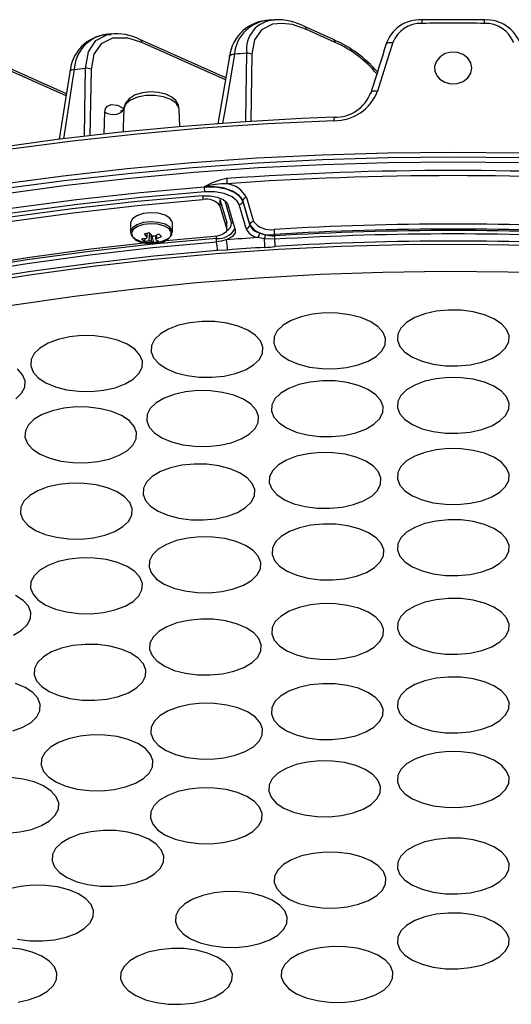
# Model space of a CAD drawing. Extents: x 25 to 435, y 25 to 312.
# Drawn here: x 286 to 299, y 198 to 225 of the extents above; entities that cross this region are included whole.
import ezdxf

# ---------------------------------------------------------------- set-up
doc = ezdxf.new("R2010")
doc.units = 0
doc.header["$LTSCALE"] = 5
doc.layers.get('0').update_dxf_attribs({"linetype": 'CONTINUOUS'})

msp = doc.modelspace()

# ---------------------------------------------------------------- linework, layer by layer
for p, q in [((292.917, 224.678), (292.766, 224.67)), ((288.56, 224.301), (288.419, 224.285)), ((294.495, 224.155), (293.725, 224.502)), ((293.727, 224.501), (293.725, 224.502)), ((294.542, 224.073), (293.772, 224.42)), ((291.618, 223.128), (289.329, 224.153)), ((291.609, 223.073), (289.376, 224.073)), ((292.313, 223.757), (292.285, 221.964)), ((287.355, 222.649), (285.371, 223.53)), ((287.453, 223.28), (287.453, 223.278)), ((288.022, 223.356), (287.994, 221.583)), ((288.373, 221.626), (288.39, 222.21)), ((290.392, 221.826), (290.373, 222.301)), ((291.006, 219.982), (291.006, 219.878)), ((291.464, 219.884), (291.464, 219.71)), ((291.464, 219.884), (291.643, 219.29)), ((291.77, 219.256), (291.602, 219.838)), ((292.074, 219.844), (292.074, 219.838)), ((292.26, 219.204), (292.074, 219.844)), ((292.074, 219.838), (292.259, 219.198)), ((292.173, 219.935), (292.358, 219.295)), ((291.464, 219.71), (291.643, 219.117)), ((291.873, 219.089), (291.688, 219.729)), ((292.16, 219.107), (291.975, 219.747)), ((291.643, 219.29), (291.643, 219.117)), ((291.643, 219.29), (291.647, 219.26)), ((289.076, 219.247), (289.076, 219.005)), ((290.196, 219.005), (290.196, 219.247)), ((291.647, 219.087), (291.647, 219.26)), ((292.259, 219.198), (292.26, 219.204)), ((289.443, 218.769), (289.474, 218.841)), ((289.521, 218.945), (289.538, 218.985)), ((289.697, 218.732), (289.658, 218.906)), ((291.311, 218.89), (289.928, 218.766)), ((292.651, 218.828), (292.473, 218.863)), ((292.528, 218.988), (292.683, 218.935)), ((292.927, 218.818), (292.651, 218.828)), ((292.921, 218.91), (292.923, 218.91)), ((292.928, 218.818), (292.927, 218.818))]:
    msp.add_line(p, q)
at = {"flags": 128}
for points in [[(293.772, 224.42), (293.398, 224.549), (293.122, 224.584), (292.867, 224.558), (292.574, 224.408), (292.385, 224.141), (292.313, 223.757)], [(298.528, 224.678), (297.657, 224.682), (296.859, 224.678)], [(287.872, 223.382), (287.95, 223.82), (288.151, 224.125), (288.463, 224.286), (288.561, 224.285)], [(289.376, 224.073), (289.017, 224.189), (288.596, 224.192), (288.293, 224.041), (288.097, 223.759), (288.022, 223.356)], [(296.081, 224.07), (295.977, 223.74), (295.672, 222.773)], [(295.895, 224.008), (295.899, 224.027), (295.909, 224.044), (295.926, 224.058), (295.949, 224.068), (295.977, 224.074), (296.009, 224.077), (296.044, 224.075), (296.081, 224.07)], [(291.851, 223.761), (291.806, 223.498), (291.626, 222.446), (291.535, 221.913)], [(291.715, 223.697), (291.723, 223.717), (291.743, 223.736), (291.772, 223.751), (291.809, 223.76), (291.851, 223.761)], [(292.151, 221.957), (292.162, 222.652), (292.179, 223.784)], [(297.336, 223.096), (297.472, 223.013), (297.633, 222.973), (297.801, 222.979), (297.956, 223.032), (298.082, 223.126), (298.164, 223.25), (298.193, 223.39), (298.166, 223.531), (298.085, 223.656), (297.961, 223.752), (297.806, 223.807), (297.638, 223.815), (297.477, 223.776), (297.34, 223.693), (297.243, 223.576), (297.196, 223.439), (297.206, 223.297), (297.271, 223.166), (297.336, 223.096)], [(287.363, 222.705), (285.506, 223.531), (285.323, 223.612)], [(291.715, 223.697), (291.628, 223.187), (291.411, 221.904)], [(287.453, 223.279), (287.376, 222.784), (287.173, 221.488)], [(287.573, 223.345), (287.531, 223.08), (287.365, 222.019), (287.284, 221.501)], [(287.573, 223.345), (287.534, 223.341), (287.501, 223.331), (287.475, 223.316), (287.459, 223.296), (287.453, 223.28)], [(287.844, 221.565), (287.854, 222.251), (287.872, 223.382)], [(290.373, 222.287), (290.353, 222.402), (290.284, 222.52), (290.175, 222.616), (290.019, 222.693), (289.82, 222.742), (289.608, 222.755), (289.397, 222.732), (289.204, 222.673), (289.037, 222.57), (288.944, 222.456), (288.901, 222.325), (288.904, 222.301)], [(295.488, 222.712), (295.492, 222.731), (295.502, 222.747), (295.519, 222.761), (295.542, 222.771), (295.57, 222.778), (295.601, 222.78), (295.636, 222.779), (295.672, 222.773)], [(290.373, 222.301), (290.367, 222.341), (290.297, 222.456), (290.156, 222.554), (289.96, 222.624), (289.729, 222.659), (289.488, 222.654), (289.263, 222.611), (289.078, 222.534), (288.953, 222.431), (288.9, 222.313)], [(288.39, 222.21), (288.411, 222.309), (288.463, 222.377), (288.561, 222.416), (288.733, 222.395), (288.898, 222.313)], [(288.39, 222.21), (288.458, 222.179), (288.539, 222.159), (288.625, 222.154), (288.708, 222.163), (288.783, 222.186), (288.843, 222.221), (288.883, 222.264), (288.9, 222.313)], [(288.901, 222.319), (288.901, 222.319), (288.891, 222.296), (288.857, 222.259), (288.814, 222.239), (288.812, 222.238)], [(288.9, 222.313), (288.883, 221.817), (288.879, 221.682)], [(294.508, 221.984), (292.747, 221.901), (290.994, 221.782), (289.253, 221.628), (287.525, 221.439), (285.815, 221.215), (284.124, 220.956), (282.455, 220.663), (280.812, 220.336), (279.196, 219.976), (277.611, 219.584), (276.06, 219.159), (274.544, 218.704), (273.067, 218.218), (271.63, 217.702)], [(294.515, 222.078), (293.646, 222.041), (292, 221.948), (290.362, 221.824), (288.734, 221.668), (287.12, 221.482), (285.521, 221.264), (283.94, 221.017), (282.378, 220.739), (280.839, 220.432), (279.324, 220.095), (277.836, 219.73), (276.376, 219.336), (274.948, 218.915), (273.552, 218.467), (272.192, 217.992)], [(271.558, 216.785), (272.98, 217.297), (274.441, 217.781), (275.941, 218.234), (277.476, 218.656), (279.043, 219.048), (280.641, 219.407), (282.266, 219.734), (283.917, 220.029), (285.59, 220.289), (287.282, 220.516), (288.991, 220.708), (290.715, 220.866), (292.449, 220.989), (294.193, 221.077), (295.942, 221.13), (297.693, 221.148), (299.445, 221.13)], [(299.441, 220.991), (297.693, 221.008), (295.946, 220.991), (294.201, 220.938), (292.461, 220.85), (290.731, 220.727), (289.011, 220.57), (287.306, 220.378), (285.617, 220.152), (283.948, 219.892), (282.302, 219.598), (280.68, 219.272), (279.086, 218.913), (277.522, 218.523), (275.991, 218.101), (274.495, 217.649), (273.036, 217.167), (271.618, 216.656)], [(271.762, 216.56), (273.173, 217.068), (274.623, 217.547), (276.111, 217.997), (277.633, 218.416), (279.189, 218.805), (280.774, 219.161), (282.387, 219.486), (284.024, 219.778), (285.684, 220.036), (287.363, 220.261), (289.059, 220.452), (290.769, 220.609), (292.49, 220.731), (294.22, 220.819), (295.955, 220.871), (297.693, 220.889), (299.432, 220.871)], [(262.415, 211.197), (262.434, 211.211), (263.448, 211.917), (264.518, 212.601), (265.643, 213.264), (266.821, 213.902), (268.05, 214.517), (269.328, 215.106), (270.652, 215.668), (272.021, 216.204), (273.432, 216.71), (274.884, 217.188), (276.373, 217.636), (277.897, 218.054), (279.453, 218.44), (281.04, 218.794), (282.654, 219.116), (284.293, 219.405), (285.954, 219.66), (287.635, 219.881), (289.332, 220.068), (291.043, 220.221)], [(291.058, 220.085), (289.352, 219.933), (287.658, 219.746), (285.982, 219.525), (284.325, 219.271), (282.689, 218.983), (281.079, 218.662), (279.496, 218.308), (277.943, 217.923), (276.422, 217.506), (274.937, 217.059), (273.489, 216.583), (272.081, 216.077)], [(292.074, 219.844), (291.981, 219.987), (291.798, 220.107), (291.546, 220.19), (291.253, 220.226), (291.043, 220.221)], [(291.043, 220.221), (291.345, 220.218), (291.629, 220.165), (291.863, 220.068), (292.02, 219.939), (292.074, 219.838)], [(291.975, 219.747), (291.927, 219.837), (291.788, 219.952), (291.58, 220.037), (291.327, 220.083), (291.058, 220.085)], [(291, 219.982), (289.251, 219.824), (287.516, 219.629), (285.8, 219.399), (284.104, 219.132), (282.432, 218.831), (280.787, 218.494), (279.172, 218.124), (277.588, 217.72), (276.04, 217.283), (274.53, 216.815), (273.06, 216.315), (271.634, 215.785)], [(271.756, 215.701), (273.174, 216.228), (274.635, 216.725), (276.136, 217.191), (277.675, 217.626), (279.249, 218.027), (280.855, 218.396), (282.49, 218.731), (284.152, 219.031), (285.837, 219.296), (287.543, 219.526), (289.267, 219.72), (291.006, 219.878)], [(291, 219.982), (291.201, 219.981), (291.39, 219.947), (291.546, 219.883), (291.651, 219.797), (291.688, 219.729)], [(290.127, 219.382), (289.997, 219.461), (289.818, 219.512), (289.614, 219.527), (289.414, 219.504), (289.243, 219.447), (289.126, 219.362), (289.077, 219.262), (289.076, 219.247)], [(290.127, 219.14), (289.997, 219.219), (289.818, 219.27), (289.614, 219.285), (289.414, 219.262), (289.243, 219.205), (289.126, 219.12), (289.077, 219.02), (289.104, 218.918), (289.203, 218.828), (289.36, 218.762), (289.555, 218.728), (289.76, 218.732), (289.949, 218.773), (290.096, 218.845), (290.18, 218.939), (290.191, 219.042), (290.127, 219.14)], [(290.196, 219.247), (290.191, 219.284), (290.127, 219.382)], [(290.105, 219.094), (289.981, 219.17), (289.81, 219.219), (289.615, 219.233), (289.424, 219.211), (289.261, 219.156), (289.148, 219.076), (289.102, 218.98), (289.128, 218.883), (289.222, 218.797), (289.372, 218.733), (289.417, 218.722)], [(289.856, 218.722), (289.935, 218.744), (290.075, 218.813), (290.156, 218.903), (290.166, 219.001), (290.105, 219.094)], [(291.643, 219.117), (291.647, 219.078), (291.636, 219.039), (291.61, 219.003), (291.57, 218.969), (291.518, 218.94), (291.456, 218.917), (291.386, 218.9), (291.311, 218.89)], [(291.873, 219.089), (291.868, 218.988), (291.797, 218.894), (291.667, 218.817), (291.634, 218.804)], [(291.371, 218.841), (289.669, 218.686), (287.983, 218.494), (286.314, 218.266), (284.667, 218.002), (283.044, 217.703), (281.449, 217.369), (279.884, 217.001), (278.352, 216.6), (276.857, 216.166), (275.4, 215.699), (273.985, 215.202), (272.614, 214.675), (271.29, 214.119), (270.015, 213.534), (268.793, 212.923), (267.624, 212.285), (266.511, 211.623), (265.456, 210.938), (264.462, 210.23), (263.53, 209.502), (262.661, 208.754), (262.439, 208.55)], [(272.617, 214.584), (273.988, 215.111), (275.403, 215.609), (276.86, 216.075), (278.355, 216.509), (279.887, 216.91), (281.452, 217.278), (283.048, 217.612), (284.671, 217.911), (286.318, 218.175), (287.986, 218.403), (289.673, 218.595), (291.375, 218.75)], [(289.517, 218.871), (289.519, 218.904), (289.523, 218.982)], [(289.573, 218.78), (289.576, 218.815), (289.59, 218.979)], [(289.618, 218.944), (289.624, 218.808), (289.625, 218.772)], [(289.755, 218.808), (289.754, 218.844), (289.75, 218.922)], [(289.762, 218.928), (289.768, 218.868), (289.771, 218.834)], [(291.375, 218.75), (291.371, 218.819), (291.371, 218.841)], [(291.634, 218.804), (291.494, 218.766), (291.375, 218.75)], [(292.683, 218.935), (292.862, 218.908), (292.921, 218.91)], [(292.924, 218.949), (292.924, 218.928), (292.923, 218.91)], [(289.44, 218.717), (288.014, 218.554), (286.389, 218.335), (284.784, 218.082), (283.202, 217.796), (281.645, 217.477), (280.115, 217.126), (278.617, 216.744), (277.152, 216.33), (275.722, 215.886), (274.331, 215.413), (272.981, 214.911), (271.673, 214.381)], [(271.769, 213.904), (273.07, 214.437), (274.414, 214.942), (275.8, 215.418), (277.225, 215.865), (278.686, 216.281), (280.181, 216.666), (281.707, 217.019), (283.261, 217.34), (284.841, 217.628), (286.444, 217.882), (288.067, 218.102), (289.707, 218.288), (291.361, 218.439), (293.027, 218.555), (294.701, 218.635), (296.38, 218.681), (298.061, 218.691), (299.742, 218.665)], [(291.396, 218.521), (289.7, 218.366), (288.019, 218.175), (286.356, 217.948), (284.714, 217.685), (283.097, 217.387), (281.506, 217.054), (279.946, 216.688), (278.42, 216.288), (276.929, 215.855), (275.477, 215.39), (274.066, 214.895), (272.7, 214.369)], [(291.665, 218.532), (291.637, 218.53), (291.396, 218.521)], [(300.822, 217.892), (299.154, 217.94), (297.485, 217.954), (295.815, 217.932), (294.149, 217.874), (292.49, 217.781), (290.839, 217.653), (289.201, 217.49), (287.579, 217.293), (285.974, 217.061), (284.391, 216.795), (282.832, 216.496), (281.299, 216.165), (279.796, 215.801), (278.326, 215.405), (276.89, 214.979), (275.491, 214.522), (274.133, 214.036), (272.817, 213.522), (271.546, 212.98)], [(296.449, 216.598), (296.295, 216.449), (296.212, 216.287), (296.202, 216.12), (296.268, 215.955), (296.405, 215.802), (296.606, 215.669), (296.862, 215.561), (297.16, 215.484), (297.484, 215.442), (297.819, 215.437), (298.148, 215.47), (298.454, 215.538), (298.721, 215.639), (298.938, 215.767), (299.091, 215.916), (299.175, 216.078), (299.184, 216.245), (299.119, 216.41), (298.982, 216.563), (298.781, 216.697), (298.525, 216.805), (298.227, 216.882), (297.903, 216.923), (297.568, 216.928), (297.239, 216.895), (296.933, 216.827), (296.665, 216.726), (296.449, 216.598)], [(293.148, 216.522), (292.994, 216.373), (292.91, 216.211), (292.901, 216.043), (292.966, 215.879), (293.103, 215.726), (293.305, 215.592), (293.561, 215.484), (293.858, 215.407), (294.183, 215.365), (294.518, 215.361), (294.846, 215.393), (295.152, 215.462), (295.42, 215.563), (295.636, 215.691), (295.79, 215.839), (295.874, 216.002), (295.883, 216.169), (295.818, 216.333), (295.681, 216.486), (295.479, 216.62), (295.223, 216.728), (294.926, 216.805), (294.601, 216.847), (294.266, 216.852), (293.938, 216.819), (293.632, 216.751), (293.364, 216.65), (293.148, 216.522)], [(289.875, 216.294), (289.721, 216.145), (289.637, 215.983), (289.628, 215.815), (289.693, 215.651), (289.83, 215.498), (290.032, 215.364), (290.288, 215.256), (290.585, 215.179), (290.91, 215.137), (291.245, 215.132), (291.573, 215.165), (291.879, 215.234), (292.147, 215.334), (292.363, 215.462), (292.517, 215.611), (292.601, 215.773), (292.61, 215.941), (292.545, 216.105), (292.408, 216.258), (292.206, 216.392), (291.95, 216.5), (291.652, 216.577), (291.328, 216.619), (290.993, 216.624), (290.664, 216.591), (290.359, 216.522), (290.091, 216.422), (289.875, 216.294)], [(286.658, 215.915), (286.504, 215.766), (286.42, 215.604), (286.411, 215.437), (286.476, 215.272), (286.613, 215.12), (286.814, 214.986), (287.07, 214.878), (287.368, 214.801), (287.693, 214.759), (288.028, 214.754), (288.356, 214.787), (288.662, 214.855), (288.93, 214.956), (289.146, 215.084), (289.3, 215.233), (289.383, 215.395), (289.393, 215.563), (289.327, 215.727), (289.191, 215.88), (288.989, 216.014), (288.733, 216.122), (288.435, 216.199), (288.111, 216.24), (287.776, 216.245), (287.447, 216.213), (287.141, 216.144), (286.874, 216.043), (286.658, 215.915)], [(286.012, 214.559), (286.166, 214.708), (286.25, 214.87), (286.259, 215.037), (286.194, 215.202), (286.057, 215.355)], [(296.449, 214.798), (296.295, 214.649), (296.212, 214.487), (296.202, 214.32), (296.268, 214.155), (296.405, 214.002), (296.606, 213.869), (296.862, 213.761), (297.16, 213.684), (297.484, 213.642), (297.819, 213.637), (298.148, 213.67), (298.454, 213.738), (298.721, 213.839), (298.938, 213.967), (299.091, 214.116), (299.175, 214.278), (299.184, 214.445), (299.119, 214.61), (298.982, 214.763), (298.781, 214.897), (298.525, 215.005), (298.227, 215.082), (297.903, 215.123), (297.568, 215.128), (297.239, 215.095), (296.933, 215.027), (296.665, 214.926), (296.449, 214.798)], [(293.086, 214.71), (292.932, 214.561), (292.848, 214.399), (292.839, 214.232), (292.904, 214.067), (293.041, 213.914), (293.242, 213.78), (293.498, 213.672), (293.796, 213.595), (294.121, 213.554), (294.455, 213.549), (294.784, 213.582), (295.09, 213.65), (295.358, 213.751), (295.574, 213.879), (295.728, 214.028), (295.811, 214.19), (295.821, 214.357), (295.755, 214.522), (295.619, 214.675), (295.417, 214.808), (295.161, 214.917), (294.863, 214.993), (294.539, 215.035), (294.204, 215.04), (293.875, 215.007), (293.569, 214.939), (293.302, 214.838), (293.086, 214.71)], [(289.759, 214.447), (289.605, 214.298), (289.521, 214.136), (289.512, 213.968), (289.577, 213.804), (289.714, 213.651), (289.915, 213.517), (290.171, 213.409), (290.469, 213.332), (290.794, 213.29), (291.129, 213.285), (291.457, 213.318), (291.763, 213.387), (292.031, 213.487), (292.247, 213.615), (292.401, 213.764), (292.484, 213.926), (292.494, 214.094), (292.429, 214.258), (292.292, 214.411), (292.09, 214.545), (291.834, 214.653), (291.536, 214.73), (291.212, 214.772), (290.877, 214.777), (290.548, 214.744), (290.243, 214.675), (289.975, 214.575), (289.759, 214.447)], [(286.505, 214.011), (286.351, 213.862), (286.268, 213.7), (286.258, 213.532), (286.324, 213.368), (286.46, 213.215), (286.662, 213.081), (286.918, 212.973), (287.216, 212.896), (287.54, 212.854), (287.875, 212.85), (288.204, 212.882), (288.51, 212.951), (288.777, 213.051), (288.993, 213.179), (289.147, 213.328), (289.231, 213.491), (289.24, 213.658), (289.175, 213.822), (289.038, 213.975), (288.837, 214.109), (288.581, 214.217), (288.283, 214.294), (287.958, 214.336), (287.623, 214.341), (287.295, 214.308), (286.989, 214.24), (286.721, 214.139), (286.505, 214.011)], [(296.449, 212.898), (296.295, 212.749), (296.212, 212.587), (296.202, 212.42), (296.268, 212.255), (296.405, 212.102), (296.606, 211.969), (296.862, 211.861), (297.16, 211.784), (297.484, 211.742), (297.819, 211.737), (298.148, 211.77), (298.454, 211.838), (298.721, 211.939), (298.938, 212.067), (299.091, 212.216), (299.175, 212.378), (299.184, 212.545), (299.119, 212.71), (298.982, 212.863), (298.781, 212.997), (298.525, 213.105), (298.227, 213.182), (297.903, 213.223), (297.568, 213.228), (297.239, 213.195), (296.933, 213.127), (296.665, 213.026), (296.449, 212.898)], [(293.028, 212.795), (292.875, 212.646), (292.791, 212.484), (292.782, 212.316), (292.847, 212.152), (292.984, 211.999), (293.185, 211.865), (293.441, 211.757), (293.739, 211.68), (294.063, 211.638), (294.398, 211.634), (294.727, 211.666), (295.033, 211.735), (295.301, 211.835), (295.517, 211.963), (295.671, 212.112), (295.754, 212.275), (295.764, 212.442), (295.698, 212.606), (295.561, 212.759), (295.36, 212.893), (295.104, 213.001), (294.806, 213.078), (294.482, 213.12), (294.147, 213.125), (293.818, 213.092), (293.512, 213.024), (293.245, 212.923), (293.028, 212.795)], [(289.657, 212.486), (289.504, 212.337), (289.42, 212.175), (289.411, 212.007), (289.476, 211.843), (289.613, 211.69), (289.814, 211.556), (290.07, 211.448), (290.368, 211.371), (290.692, 211.329), (291.027, 211.325), (291.356, 211.357), (291.662, 211.426), (291.93, 211.527), (292.146, 211.655), (292.3, 211.803), (292.383, 211.966), (292.393, 212.133), (292.327, 212.297), (292.19, 212.45), (291.989, 212.584), (291.733, 212.692), (291.435, 212.769), (291.111, 212.811), (290.776, 212.816), (290.447, 212.783), (290.141, 212.715), (289.874, 212.614), (289.657, 212.486)], [(286.386, 211.976), (286.232, 211.827), (286.148, 211.665), (286.139, 211.498), (286.204, 211.333), (286.341, 211.18), (286.542, 211.046), (286.798, 210.938), (287.096, 210.861), (287.421, 210.82), (287.755, 210.815), (288.084, 210.848), (288.39, 210.916), (288.658, 211.017), (288.874, 211.145), (289.028, 211.294), (289.111, 211.456), (289.121, 211.623), (289.055, 211.788), (288.919, 211.941), (288.717, 212.074), (288.461, 212.183), (288.163, 212.259), (287.839, 212.301), (287.504, 212.306), (287.175, 212.273), (286.869, 212.205), (286.602, 212.104), (286.386, 211.976)], [(293.102, 210.884), (292.948, 210.735), (292.865, 210.573), (292.855, 210.405), (292.921, 210.241), (293.058, 210.088), (293.259, 209.954), (293.515, 209.846), (293.813, 209.769), (294.137, 209.727), (294.472, 209.723), (294.801, 209.755), (295.107, 209.824), (295.374, 209.924), (295.591, 210.052), (295.744, 210.201), (295.828, 210.364), (295.837, 210.531), (295.772, 210.695), (295.635, 210.848), (295.434, 210.982), (295.178, 211.09), (294.88, 211.167), (294.556, 211.209), (294.221, 211.214), (293.892, 211.181), (293.586, 211.113), (293.318, 211.012), (293.102, 210.884)], [(296.449, 210.998), (296.295, 210.849), (296.212, 210.687), (296.202, 210.52), (296.268, 210.355), (296.405, 210.202), (296.606, 210.069), (296.862, 209.961), (297.16, 209.884), (297.484, 209.842), (297.819, 209.837), (298.148, 209.87), (298.454, 209.938), (298.721, 210.039), (298.938, 210.167), (299.091, 210.316), (299.175, 210.478), (299.184, 210.645), (299.119, 210.81), (298.982, 210.963), (298.781, 211.097), (298.525, 211.205), (298.227, 211.282), (297.903, 211.323), (297.568, 211.328), (297.239, 211.295), (296.933, 211.227), (296.665, 211.126), (296.449, 210.998)], [(289.818, 210.543), (289.664, 210.394), (289.58, 210.231), (289.571, 210.064), (289.636, 209.9), (289.773, 209.747), (289.974, 209.613), (290.23, 209.505), (290.528, 209.428), (290.853, 209.386), (291.188, 209.381), (291.516, 209.414), (291.822, 209.482), (292.09, 209.583), (292.306, 209.711), (292.46, 209.86), (292.543, 210.022), (292.553, 210.19), (292.487, 210.354), (292.351, 210.507), (292.149, 210.641), (291.893, 210.749), (291.595, 210.826), (291.271, 210.868), (290.936, 210.872), (290.607, 210.84), (290.302, 210.771), (290.034, 210.671), (289.818, 210.543)], [(286.657, 209.981), (286.503, 209.832), (286.419, 209.67), (286.41, 209.502), (286.475, 209.338), (286.612, 209.185), (286.813, 209.051), (287.069, 208.943), (287.367, 208.866), (287.692, 208.824), (288.026, 208.82), (288.355, 208.852), (288.661, 208.921), (288.929, 209.021), (289.145, 209.149), (289.299, 209.298), (289.382, 209.461), (289.392, 209.628), (289.326, 209.792), (289.19, 209.945), (288.988, 210.079), (288.732, 210.187), (288.434, 210.264), (288.11, 210.306), (287.775, 210.311), (287.446, 210.278), (287.14, 210.21), (286.873, 210.109), (286.657, 209.981)], [(285.95, 208.25), (286.166, 208.378), (286.32, 208.527), (286.404, 208.689), (286.413, 208.856), (286.348, 209.021), (286.211, 209.174), (286.009, 209.307)], [(293.095, 208.759), (292.941, 208.61), (292.857, 208.448), (292.848, 208.281), (292.913, 208.116), (293.05, 207.963), (293.252, 207.83), (293.508, 207.722), (293.805, 207.645), (294.13, 207.603), (294.465, 207.598), (294.793, 207.631), (295.099, 207.699), (295.367, 207.8), (295.583, 207.928), (295.737, 208.077), (295.821, 208.239), (295.83, 208.407), (295.765, 208.571), (295.628, 208.724), (295.426, 208.858), (295.17, 208.966), (294.873, 209.043), (294.548, 209.084), (294.213, 209.089), (293.885, 209.056), (293.579, 208.988), (293.311, 208.887), (293.095, 208.759)], [(296.449, 208.898), (296.295, 208.749), (296.212, 208.587), (296.202, 208.42), (296.268, 208.255), (296.405, 208.102), (296.606, 207.969), (296.862, 207.861), (297.16, 207.784), (297.484, 207.742), (297.819, 207.737), (298.148, 207.77), (298.454, 207.838), (298.721, 207.939), (298.938, 208.067), (299.091, 208.216), (299.175, 208.378), (299.184, 208.545), (299.119, 208.71), (298.982, 208.863), (298.781, 208.997), (298.525, 209.105), (298.227, 209.182), (297.903, 209.223), (297.568, 209.228), (297.239, 209.195), (296.933, 209.127), (296.665, 209.026), (296.449, 208.898)], [(289.832, 208.346), (289.678, 208.197), (289.594, 208.035), (289.585, 207.868), (289.65, 207.703), (289.787, 207.55), (289.989, 207.416), (290.245, 207.308), (290.542, 207.231), (290.867, 207.19), (291.202, 207.185), (291.53, 207.218), (291.836, 207.286), (292.104, 207.387), (292.32, 207.515), (292.474, 207.664), (292.558, 207.826), (292.567, 207.993), (292.502, 208.158), (292.365, 208.311), (292.163, 208.444), (291.907, 208.553), (291.61, 208.629), (291.285, 208.671), (290.95, 208.676), (290.622, 208.643), (290.316, 208.575), (290.048, 208.474), (289.832, 208.346)], [(286.749, 207.67), (286.596, 207.521), (286.512, 207.359), (286.503, 207.192), (286.568, 207.027), (286.705, 206.874), (286.906, 206.74), (287.162, 206.632), (287.46, 206.555), (287.784, 206.514), (288.119, 206.509), (288.448, 206.542), (288.754, 206.61), (289.022, 206.711), (289.238, 206.839), (289.392, 206.988), (289.475, 207.15), (289.485, 207.317), (289.419, 207.482), (289.282, 207.635), (289.081, 207.768), (288.825, 207.877), (288.527, 207.953), (288.203, 207.995), (287.868, 208), (287.539, 207.967), (287.233, 207.899), (286.966, 207.798), (286.749, 207.67)], [(285.936, 205.69), (286.204, 205.79), (286.42, 205.918), (286.574, 206.067), (286.657, 206.229), (286.667, 206.397), (286.601, 206.561), (286.465, 206.714), (286.263, 206.848), (286.007, 206.956)], [(293.085, 206.621), (292.931, 206.473), (292.848, 206.31), (292.838, 206.143), (292.904, 205.979), (293.041, 205.826), (293.242, 205.692), (293.498, 205.584), (293.796, 205.507), (294.12, 205.465), (294.455, 205.46), (294.784, 205.493), (295.09, 205.561), (295.357, 205.662), (295.574, 205.79), (295.727, 205.939), (295.811, 206.101), (295.82, 206.269), (295.755, 206.433), (295.618, 206.586), (295.417, 206.72), (295.161, 206.828), (294.863, 206.905), (294.539, 206.947), (294.204, 206.951), (293.875, 206.919), (293.569, 206.85), (293.301, 206.749), (293.085, 206.621)], [(296.449, 206.798), (296.295, 206.649), (296.212, 206.487), (296.202, 206.32), (296.268, 206.155), (296.405, 206.002), (296.606, 205.869), (296.862, 205.761), (297.16, 205.684), (297.484, 205.642), (297.819, 205.637), (298.148, 205.67), (298.454, 205.738), (298.721, 205.839), (298.938, 205.967), (299.091, 206.116), (299.175, 206.278), (299.184, 206.445), (299.119, 206.61), (298.982, 206.763), (298.781, 206.897), (298.525, 207.005), (298.227, 207.082), (297.903, 207.123), (297.568, 207.128), (297.239, 207.095), (296.933, 207.027), (296.665, 206.926), (296.449, 206.798)], [(289.868, 206.099), (289.714, 205.95), (289.631, 205.788), (289.621, 205.62), (289.687, 205.456), (289.824, 205.303), (290.025, 205.169), (290.281, 205.061), (290.579, 204.984), (290.903, 204.942), (291.238, 204.938), (291.567, 204.97), (291.873, 205.039), (292.14, 205.14), (292.357, 205.268), (292.51, 205.416), (292.594, 205.579), (292.603, 205.746), (292.538, 205.91), (292.401, 206.063), (292.2, 206.197), (291.944, 206.305), (291.646, 206.382), (291.322, 206.424), (290.987, 206.429), (290.658, 206.396), (290.352, 206.328), (290.084, 206.227), (289.868, 206.099)], [(286.939, 205.253), (286.785, 205.104), (286.701, 204.942), (286.692, 204.775), (286.757, 204.61), (286.894, 204.457), (287.096, 204.324), (287.352, 204.215), (287.649, 204.139), (287.974, 204.097), (288.309, 204.092), (288.637, 204.125), (288.943, 204.193), (289.211, 204.294), (289.427, 204.422), (289.581, 204.571), (289.665, 204.733), (289.674, 204.9), (289.609, 205.065), (289.472, 205.218), (289.27, 205.352), (289.014, 205.46), (288.717, 205.537), (288.392, 205.578), (288.057, 205.583), (287.729, 205.55), (287.423, 205.482), (287.155, 205.381), (286.939, 205.253)], [(296.449, 204.808), (296.295, 204.659), (296.212, 204.497), (296.202, 204.33), (296.268, 204.165), (296.405, 204.012), (296.606, 203.879), (296.862, 203.771), (297.16, 203.694), (297.484, 203.652), (297.819, 203.647), (298.148, 203.68), (298.454, 203.748), (298.721, 203.849), (298.938, 203.977), (299.091, 204.126), (299.175, 204.288), (299.184, 204.455), (299.119, 204.62), (298.982, 204.773), (298.781, 204.907), (298.525, 205.015), (298.227, 205.092), (297.903, 205.133), (297.568, 205.138), (297.239, 205.105), (296.933, 205.037), (296.665, 204.936), (296.449, 204.808)], [(293.012, 204.561), (292.858, 204.412), (292.775, 204.25), (292.765, 204.083), (292.831, 203.918), (292.967, 203.765), (293.169, 203.632), (293.425, 203.523), (293.723, 203.447), (294.047, 203.405), (294.382, 203.4), (294.711, 203.433), (295.017, 203.501), (295.284, 203.602), (295.5, 203.73), (295.654, 203.879), (295.738, 204.041), (295.747, 204.208), (295.682, 204.373), (295.545, 204.526), (295.344, 204.659), (295.088, 204.768), (294.79, 204.844), (294.465, 204.886), (294.13, 204.891), (293.802, 204.858), (293.496, 204.79), (293.228, 204.689), (293.012, 204.561)], [(285.795, 202.96), (286.124, 202.993), (286.43, 203.061), (286.697, 203.162), (286.914, 203.29), (287.067, 203.439), (287.151, 203.601), (287.16, 203.769), (287.095, 203.933), (286.958, 204.086), (286.757, 204.22), (286.501, 204.328), (286.203, 204.405), (285.878, 204.447)], [(289.853, 203.84), (289.7, 203.691), (289.616, 203.529), (289.607, 203.361), (289.672, 203.197), (289.809, 203.044), (290.01, 202.91), (290.266, 202.802), (290.564, 202.725), (290.888, 202.683), (291.223, 202.679), (291.552, 202.711), (291.858, 202.78), (292.126, 202.881), (292.342, 203.009), (292.496, 203.157), (292.579, 203.32), (292.589, 203.487), (292.523, 203.651), (292.386, 203.804), (292.185, 203.938), (291.929, 204.046), (291.631, 204.123), (291.307, 204.165), (290.972, 204.17), (290.643, 204.137), (290.337, 204.069), (290.07, 203.968), (289.853, 203.84)], [(287.229, 202.703), (287.075, 202.554), (286.992, 202.392), (286.982, 202.224), (287.048, 202.06), (287.184, 201.907), (287.386, 201.773), (287.642, 201.665), (287.94, 201.588), (288.264, 201.546), (288.599, 201.542), (288.928, 201.574), (289.234, 201.643), (289.501, 201.744), (289.717, 201.872), (289.871, 202.02), (289.955, 202.183), (289.964, 202.35), (289.899, 202.514), (289.762, 202.667), (289.561, 202.801), (289.305, 202.909), (289.007, 202.986), (288.682, 203.028), (288.347, 203.033), (288.019, 203), (287.713, 202.932), (287.445, 202.831), (287.229, 202.703)], [(296.449, 202.498), (296.295, 202.349), (296.212, 202.187), (296.202, 202.02), (296.268, 201.855), (296.405, 201.702), (296.606, 201.569), (296.862, 201.461), (297.16, 201.384), (297.484, 201.342), (297.819, 201.337), (298.148, 201.37), (298.454, 201.438), (298.721, 201.539), (298.938, 201.667), (299.091, 201.816), (299.175, 201.978), (299.184, 202.145), (299.119, 202.31), (298.982, 202.463), (298.781, 202.597), (298.525, 202.705), (298.227, 202.782), (297.903, 202.823), (297.568, 202.828), (297.239, 202.795), (296.933, 202.727), (296.665, 202.626), (296.449, 202.498)], [(293.16, 202.123), (293.007, 201.974), (292.923, 201.812), (292.914, 201.644), (292.979, 201.48), (293.116, 201.327), (293.317, 201.193), (293.573, 201.085), (293.871, 201.008), (294.195, 200.966), (294.53, 200.962), (294.859, 200.994), (295.165, 201.063), (295.433, 201.164), (295.649, 201.292), (295.803, 201.44), (295.886, 201.603), (295.896, 201.77), (295.83, 201.934), (295.693, 202.087), (295.492, 202.221), (295.236, 202.329), (294.938, 202.406), (294.614, 202.448), (294.279, 202.453), (293.95, 202.42), (293.644, 202.352), (293.377, 202.251), (293.16, 202.123)], [(286.062, 200.128), (286.387, 200.086), (286.722, 200.081), (287.05, 200.114), (287.356, 200.182), (287.624, 200.283), (287.84, 200.411), (287.994, 200.56), (288.078, 200.722), (288.087, 200.89), (288.022, 201.054), (287.885, 201.207), (287.683, 201.341), (287.427, 201.449), (287.13, 201.526), (286.805, 201.567), (286.47, 201.572), (286.141, 201.539), (285.836, 201.471)], [(290.523, 201.071), (290.369, 200.922), (290.285, 200.76), (290.276, 200.593), (290.341, 200.428), (290.478, 200.275), (290.68, 200.142), (290.936, 200.034), (291.233, 199.957), (291.558, 199.915), (291.893, 199.91), (292.222, 199.943), (292.527, 200.011), (292.795, 200.112), (293.011, 200.24), (293.165, 200.389), (293.249, 200.551), (293.258, 200.719), (293.193, 200.883), (293.056, 201.036), (292.854, 201.17), (292.598, 201.278), (292.301, 201.355), (291.976, 201.396), (291.641, 201.401), (291.313, 201.368), (291.007, 201.3), (290.739, 201.199), (290.523, 201.071)], [(296.449, 200.498), (296.295, 200.349), (296.212, 200.187), (296.202, 200.02), (296.268, 199.855), (296.405, 199.702), (296.606, 199.569), (296.862, 199.461), (297.16, 199.384), (297.484, 199.342), (297.819, 199.337), (298.148, 199.37), (298.454, 199.438), (298.721, 199.539), (298.938, 199.667), (299.091, 199.816), (299.175, 199.978), (299.184, 200.145), (299.119, 200.31), (298.982, 200.463), (298.781, 200.597), (298.525, 200.705), (298.227, 200.782), (297.903, 200.823), (297.568, 200.828), (297.239, 200.795), (296.933, 200.727), (296.665, 200.626), (296.449, 200.498)], [(286.072, 198.448), (286.378, 198.516), (286.646, 198.617), (286.862, 198.745), (287.016, 198.894), (287.099, 199.056), (287.109, 199.224), (287.043, 199.388), (286.906, 199.541), (286.705, 199.675), (286.449, 199.783), (286.151, 199.86), (285.827, 199.902)], [(289.059, 199.552), (288.905, 199.403), (288.822, 199.241), (288.812, 199.073), (288.878, 198.909), (289.015, 198.756), (289.216, 198.622), (289.472, 198.514), (289.77, 198.437), (290.094, 198.395), (290.429, 198.39), (290.758, 198.423), (291.064, 198.492), (291.331, 198.592), (291.548, 198.72), (291.701, 198.869), (291.785, 199.031), (291.795, 199.199), (291.729, 199.363), (291.592, 199.516), (291.391, 199.65), (291.135, 199.758), (290.837, 199.835), (290.513, 199.877), (290.178, 199.881), (289.849, 199.849), (289.543, 199.78), (289.275, 199.68), (289.059, 199.552)], [(293.349, 199.603), (293.195, 199.454), (293.111, 199.292), (293.102, 199.125), (293.167, 198.96), (293.304, 198.807), (293.506, 198.674), (293.762, 198.566), (294.059, 198.489), (294.384, 198.447), (294.719, 198.442), (295.047, 198.475), (295.353, 198.543), (295.621, 198.644), (295.837, 198.772), (295.991, 198.921), (296.075, 199.083), (296.084, 199.25), (296.019, 199.415), (295.882, 199.568), (295.68, 199.702), (295.424, 199.81), (295.127, 199.887), (294.802, 199.928), (294.467, 199.933), (294.139, 199.9), (293.833, 199.832), (293.565, 199.731), (293.349, 199.603)]]:
    msp.add_lwpolyline(points, dxfattribs=at)
for centre, radius, start, end in [((292.811, 223.568), 1.1, 90.9378, 173.3547), ((292.836, 223.677), 0.989, 92.6014, 175.0814), ((292.95, 223.894), 0.778, 92.3829, 188.1132), ((293.023, 223.232), 1.446, 60.9383, 93.9661), ((296.792, 223.747), 0.931, 85.9095, 163.8797), ((296.829, 223.783), 0.801, 87.9824, 159.0463), ((297.787, 224.612), 0.93, 175.9387, 181.7331), ((297.693, 137.878), 86.709, 89.44723, 90.55277), ((297.572, 224.612), 0.958, 358.3313, 3.9547), ((298.586, 223.724), 0.95, 18.3552, 93.4933), ((298.556, 223.779), 0.805, 21.1393, 91.832), ((288.559, 223.189), 1.105, 95.6484, 175.3971), ((288.549, 223.313), 0.977, 95.9572, 178.1072), ((288.713, 223.002), 1.303, 61.7868, 97.6636), ((293.681, 224.423), 0.0915, 358.5942, 59.3409), ((289.283, 224.074), 0.0938, 359.4925, 59.2332), ((293.203, 221.163), 3.254, 40.744, 66.6032), ((294.451, 224.076), 0.0914, 358.553, 59.467), ((293.296, 221.27), 3.068, 39.8299, 66.0374), ((297.607, 142.135), 81.829, 93.80335, 94.03358), ((292.199, 223.542), 0.243, 62.1659, 94.8312), ((297.28, 145.463), 78.485, 96.88455, 97.10478), ((287.908, 223.137), 0.248, 62.3865, 98.2062), ((294.519, 223.22), 1.236, 269.4553, 338.8293), ((294.551, 223.077), 0.998, 267.9345, 339.4721), ((294.75, 222.012), 0.244, 164.346, 186.6425), ((297.693, 135.43), 85.224, 85.92933, 94.07067), ((292.04, 218.411), 2.066, 101.0701, 118.8643), ((292.253, 220.433), 0.609, 179.48, 192.3787), ((297.693, 135.492), 85.025, 85.92932, 94.07068), ((291.629, 218.176), 2.127, 89.2263, 105.9968), ((291.598, 220.215), 0.555, 179.4374, 193.5994), ((291.55, 219.608), 0.703, 27.6592, 81.2197), ((291.106, 219.441), 0.449, 36.9471, 102.8851), ((291.972, 219.849), 0.102, 271.6194, 353.4568), ((292.176, 219.832), 0.102, 91.6196, 173.4564), ((292.361, 219.192), 0.102, 91.6196, 173.4564), ((292.811, 219.648), 0.574, 217.9491, 280.1363), ((291.419, 219.349), 0.511, 264.5221, 331.5844), ((291.581, 219.231), 0.191, 286.5535, 7.5674), ((291.779, 219.154), 0.103, 61.3356, 94.8918), ((292.158, 219.21), 0.102, 271.6195, 353.4569), ((292.546, 219.279), 0.422, 204.0709, 260.1144), ((292.59, 219.343), 0.361, 203.7538, 260.1018), ((292.779, 219.564), 0.632, 214.7318, 283.3536), ((297.693, 139.243), 79.982, 86.57315, 93.42685), ((292.209, 218.953), 0.716, 359.7503, 10.4696), ((297.693, 139.272), 79.781, 86.57211, 93.42789), ((297.693, 139.308), 79.784, 86.57318, 93.42682), ((289.365, 219.682), 0.848, 270.4146, 279.2439), ((289.711, 219.134), 0.454, 221.4945, 233.6718), ((289.436, 219.617), 0.848, 270.4146, 279.2439), ((289.085, 220.533), 1.613, 282.9112, 287.6944), ((290.298, 219.564), 1.044, 215.309, 221.5975), ((289.548, 218.836), 0.0472, 130.7175, 168.6075), ((289.634, 219.016), 0.244, 255.3921, 267.9604), ((290.428, 219.6), 1.044, 215.3106, 221.5965), ((289.849, 219.083), 0.383, 234.258, 246.5442), ((289.638, 218.663), 0.244, 75.395, 87.9575), ((289.547, 219.535), 0.817, 280.5802, 290.0255), ((289.294, 219.946), 1.122, 291.1705, 298.4954), ((289.725, 218.844), 0.0472, 310.7158, 348.6092), ((289.979, 219.118), 0.383, 234.2599, 246.5418), ((289.366, 219.881), 1.122, 291.1705, 298.4954), ((291.081, 220.258), 1.803, 226.054, 229.1123), ((290.692, 218.834), 0.679, 0.587, 5.3065), ((290.102, 218.517), 1.294, 0.1491, 10.3387), ((297.611, 140.631), 78.4, 93.75747, 94.37223), ((290.524, 218.543), 1.141, 359.4498, 13.2332), ((292.35, 218.991), 0.177, 313.967, 358.9785), ((292.166, 219.033), 0.526, 336.9886, 349.2167), ((291.037, 218.598), 1.63, 0.1332, 8.0933), ((293.841, 218.915), 0.919, 180.3099, 186.0351), ((293.829, 218.917), 0.906, 180.4431, 186.2529), ((291.138, 218.622), 1.799, 0.2241, 6.2683), ((297.693, 139.27), 79.69, 86.57208, 93.42792), ((297.693, 139.26), 79.511, 86.57068, 93.42932), ((289.636, 219.698), 1, 257.3265, 282.6735), ((297.615, 140.707), 78.052, 93.63436, 94.37199), ((292.605, 220.609), 2.008, 271.7661, 279.5197)]:
    msp.add_arc(centre, radius, start, end)
msp.add_ellipse((291.803, 189.205), major_axis=(43.294, 142.938), ratio=0.042476, start_param=1.337725, end_param=1.347064)

doc.saveas('drawing.dxf')
